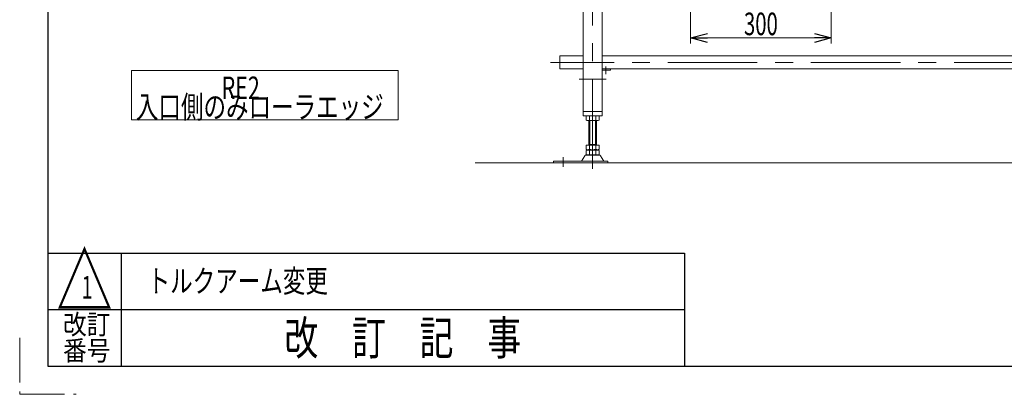
# Model space of a CAD drawing. Units: millimetres. Extents: x -3438 to 3438, y -2316 to 2316.
# Drawn here: x -3438 to -1341, y -2316 to -1519 of the extents above; entities that cross this region are included whole.
import ezdxf
from ezdxf.enums import TextEntityAlignment as Align

# ---------------------------------------------------------------- set-up
doc = ezdxf.new("R2010")
doc.units = ezdxf.units.MM
doc.header["$LTSCALE"] = 3
doc.linetypes.add('CENTERX2', pattern=[101.6, 63.5, -12.7, 12.7, -12.7])
doc.linetypes.add('PHANTOM', pattern=[63.5, 31.75, -6.35, 6.35, -6.35, 6.35, -6.35])
doc.layers.add('17', color=7, linetype='Continuous')
doc.layers.add('ZUWAKU', color=7, linetype='Continuous')
doc.styles.add('dcStyle0', font='ＭＳ Ｐゴシック')
doc.styles.add('dcStyle1', font='txt.shx', dxfattribs={"bigfont": 'bigfont'})
doc.dimstyles.new('dc_Rotated', dxfattribs={"dimtxt": 48, "dimasz": 36.000023, "dimexe": 10, "dimexo": 12, "dimgap": 10, "dimtad": 3, "dimdsep": 46, "dimtxsty": 'dcStyle0', "dimblk1": 'OPEN30', "dimblk2": 'OPEN30', "dimsah": 1, "dimcen": 0.09, "dimclrd": 2, "dimclre": 2, "dimclrt": 2, "dimadec": 0, "dimazin": 2, "dimtfac": 1, "dimtdec": 4, "dimtmove": 0, "dimatfit": 3, "dimfxl": 1, "dimarcsym": 1})

# ---------------------------------------------------------------- blocks, each defined once
blk = doc.blocks.new('_Open30')
at = {"color": 0, "linetype": 'ByBlock', "lineweight": -2}
for p, q in [((-1, 0.267949), (0, 0)), ((0, 0), (-1, -0.267949)), ((0, 0), (-1, 0))]:
    blk.add_line(p, q, dxfattribs=at)
blk = doc.blocks.new('*D121')
at = {"color": 2, "linetype": 'Continuous', "lineweight": 13}
for p, q in [((-1709, -1251.2), (-1709, -1570.3)), ((-2009, -1385.7), (-2009, -1570.3)), ((-2009, -1558.3), (-1709, -1558.3))]:
    blk.add_line(p, q, dxfattribs=at)
at = {"color": 2, "xscale": 36.00003369138344, "yscale": 35.99987241868372}
for p, rotation in [((-2009, -1558.3), 180), ((-1709, -1558.3), 360)]:
    blk.add_blockref('_Open30', p, dxfattribs=dict(at, rotation=rotation))
at = {"color": 2, "style": 'dcStyle0', "width": 0.6875}
blk.add_text('300', height=48, dxfattribs=at).set_placement((-1895, -1552.3), (-1823, -1552.3), align=Align.FIT)
blk = doc.blocks.new('DC_GROUP_W_FB2C_RE_010_1_147')
at = {"color": 2, "linetype": 'Continuous', "lineweight": 13}
for p, q in [((-3199.8, -1627.1), (-3199.8, -1732.3)), ((-2632, -1627.1), (-3199.8, -1627.1)), ((-2632, -1732.3), (-2632, -1627.1)), ((-3199.8, -1732.3), (-2632, -1732.3))]:
    blk.add_line(p, q, dxfattribs=at)
blk = doc.blocks.new('DC_GROUP_W_FB2C_RE_010_1_146')
at = {"linetype": 'Continuous'}
blk.add_blockref('DC_GROUP_W_FB2C_RE_010_1_147', (0, 0), dxfattribs=at)
at = {"color": 2, "style": 'dcStyle0'}
for s, width, p, p2 in [('\u3000\u3000\u3000\u3000RE2', 0.869377, (-3190.5, -1688.3), (-2926.5, -1688.3)), ('入口側のみローラエッジ', 0.744322, (-3190.5, -1728.9), (-2662.5, -1728.9))]:
    blk.add_text(s, height=48, dxfattribs=dict(at, width=width)).set_placement(p, p2, align=Align.FIT)
blk = doc.blocks.new('DC_GROUP_W_FB2C_RE_010_1_39')
at = {"layer": '17', "color": 3, "linetype": 'CENTERX2', "lineweight": 13}
blk.add_line((-647.5, -1610.1), (-2307.5, -1610.1), dxfattribs=at)
at = {"layer": '17', "color": 7, "linetype": 'Continuous', "lineweight": 13}
for p, q in [((-2287.5, -1596.5), (-2287.5, -1623.7)), ((-2287.5, -1596.5), (-2237.5, -1596.5)), ((-2197.5, -1596.5), (-737.5, -1596.5)), ((-697.5, -1596.5), (-647.5, -1596.5)), ((-647.5, -1596.5), (-647.5, -1623.7)), ((-2287.5, -1623.7), (-2237.5, -1623.7)), ((-755.9, -1623.7), (-2179.1, -1623.7)), ((-647.5, -1623.7), (-697.5, -1623.7))]:
    blk.add_line(p, q, dxfattribs=at)
blk = doc.blocks.new('DC_GROUP_W_FB2C_RE_010_1_40')
at = {"layer": '17', "color": 7, "linetype": 'Continuous', "lineweight": 13}
for p, q in [((-2231.3, -1724.2), (-2231.3, -1733.1)), ((-2207.1, -1733.7), (-2227.9, -1733.7)), ((-2225.5, -1785.9), (-2225.5, -1733.7)), ((-2224.4, -1724.2), (-2224.4, -1733.1)), ((-2210.5, -1724.2), (-2210.5, -1733.1)), ((-2209.5, -1733.7), (-2209.5, -1785.9)), ((-2203.6, -1724.2), (-2203.6, -1733.1)), ((-2231.3, -1785.9), (-2203.6, -1785.9)), ((-2231.3, -1785.9), (-2231.3, -1795.3)), ((-2231.3, -1797.4), (-2231.3, -1806.3)), ((-2227.9, -1795.9), (-2207.1, -1795.9)), ((-2227.9, -1796.9), (-2207.1, -1796.9)), ((-2225.5, -1784.9), (-2209.5, -1784.9)), ((-2225.5, -1795.9), (-2225.5, -1796.9)), ((-2224.4, -1785.9), (-2224.4, -1795.3)), ((-2224.4, -1797.4), (-2224.4, -1806.3)), ((-2210.5, -1785.9), (-2210.5, -1795.3)), ((-2210.5, -1797.4), (-2210.5, -1806.3)), ((-2209.5, -1795.9), (-2209.5, -1796.9)), ((-2203.6, -1785.9), (-2203.6, -1795.3)), ((-2203.6, -1797.4), (-2203.6, -1806.3)), ((-2300.5, -1820.5), (-2300.5, -1823.7)), ((-2185, -1820.5), (-2300.5, -1820.5)), ((-2300.5, -1823.7), (-2185, -1823.7)), ((-2234.3, -1808.7), (-2241.2, -1820)), ((-2203.2, -1807.2), (-2231.7, -1807.2)), ((-2207.1, -1806.9), (-2227.9, -1806.9)), ((-2193.8, -1820), (-2200.6, -1808.7)), ((-2185, -1823.7), (-2185, -1820.5))]:
    blk.add_line(p, q, dxfattribs=at)
at = {"layer": '17', "color": 3, "linetype": 'Continuous', "lineweight": 13}
for p, q in [((-2223.5, -1784.9), (-2223.5, -1733.7)), ((-2211.5, -1733.7), (-2211.5, -1784.9))]:
    blk.add_line(p, q, dxfattribs=at)
at = {"layer": '17', "color": 3, "linetype": 'CENTERX2', "lineweight": 13}
blk.add_line((-2280.5, -1812), (-2280.5, -1832.4), dxfattribs=at)
at = {"layer": '17', "color": 7, "linetype": 'Continuous', "lineweight": 13}
for centre, radius, start, end in [((-2227.9, -1735.1), 11.5, 72.412, 107.588), ((-2227.9, -1722.2), 11.5, 252.412, 287.588), ((-2217.5, -1768.7), 45.1, 81.1539, 98.8461), ((-2217.5, -1688.6), 45.1, 261.1539, 278.8461), ((-2207.1, -1735.1), 11.5, 72.412, 107.588), ((-2207.1, -1722.2), 11.5, 252.412, 287.588), ((-2227.9, -1784.4), 11.5, 252.412, 287.588), ((-2227.9, -1808.3), 11.5, 72.412, 107.588), ((-2217.5, -1750.8), 45.1, 261.1539, 278.8461), ((-2217.5, -1841.9), 45.1, 81.1539, 98.8461), ((-2207.1, -1784.4), 11.5, 252.412, 287.588), ((-2207.1, -1808.3), 11.5, 72.412, 107.588), ((-2242.1, -1819.5), 1, 270, 329.8987), ((-2231.7, -1810.2), 3, 90, 149.8987), ((-2227.9, -1795.4), 11.5, 252.412, 287.588), ((-2217.5, -1761.8), 45.1, 261.1539, 278.8461), ((-2207.1, -1795.4), 11.5, 252.412, 287.588), ((-2203.2, -1810.2), 3, 30.1013, 90), ((-2192.9, -1819.5), 1, 210.1013, 270)]:
    blk.add_arc(centre, radius, start, end, dxfattribs=at)
blk = doc.blocks.new('DC_GROUP_W_FB2C_RE_010_1_41')
at = {"layer": '17', "color": 3, "linetype": 'CENTERX2', "lineweight": 13}
for p, q in [((-2217.5, -1836.3), (-2217.5, -1188.6)), ((-2237.6, -1203.7), (-2247.4, -1203.7)), ((-2242.5, -1198.8), (-2242.5, -1208.6)), ((-2187.6, -1203.7), (-2197.4, -1203.7)), ((-2192.5, -1198.8), (-2192.5, -1208.6)), ((-2189.1, -1618.9), (-2189.1, -1634.9)), ((-2246, -1645.7), (-2189, -1645.7))]:
    blk.add_line(p, q, dxfattribs=at)
at = {"layer": '17', "color": 7, "linetype": 'Continuous', "lineweight": 13}
for p, q in [((-2250.6, -1243.7), (-2238.3, -1299.4)), ((-2184.4, -1243.7), (-2196.7, -1299.4)), ((-2237.5, -1301.5), (-2237.5, -1723.7)), ((-2233.3, -1303.7), (-2201.6, -1303.7)), ((-2197.5, -1723.7), (-2197.5, -1301.5)), ((-2179.1, -1623.7), (-2197.5, -1623.7)), ((-2197.5, -1626.7), (-2179.1, -1626.7)), ((-2179.1, -1626.7), (-2179.1, -1623.7)), ((-2237.5, -1714.7), (-2197.5, -1714.7)), ((-2237.5, -1723.7), (-2197.5, -1723.7))]:
    blk.add_line(p, q, dxfattribs=at)
at = {"layer": '17', "color": 140, "linetype": 'PHANTOM', "lineweight": 13}
blk.add_line((-2239.5, -1645.7), (-2236.5, -1645.7), dxfattribs=at)
at = {"layer": '17', "color": 7, "linetype": 'Continuous', "lineweight": 13}
for centre, start, end in [((-2233.3, -1298.7), 188.3716, 270), ((-2201.6, -1298.7), 270, 351.6284)]:
    blk.add_arc(centre, 5, start, end, dxfattribs=at)

msp = doc.modelspace()

# ---------------------------------------------------------------- linework, layer by layer
at = {"color": 3, "linetype": 'Continuous', "lineweight": 13}
msp.add_line((-2467.47450841, -1823.68530128), (-467.47450841, -1823.68530128), dxfattribs=at)
at = {"layer": 'ZUWAKU', "color": 7, "linetype": 'Continuous', "lineweight": 25}
for p, q in [((-3378, 2256), (-3378, -2256)), ((-3378, -2256), (3378, -2256))]:
    msp.add_line(p, q, dxfattribs=at)
at = {"layer": 'ZUWAKU', "color": 4, "linetype": 'Continuous', "lineweight": 25}
for p, q in [((-3378, -2016), (-2022, -2016)), ((-3222, -2016), (-3222, -2256)), ((-2022, -2016), (-2022, -2256)), ((-3378, -2136), (-2022, -2136))]:
    msp.add_line(p, q, dxfattribs=at)
at = {"layer": 'ZUWAKU', "color": 91, "linetype": 'PHANTOM', "lineweight": 13}
for p, q in [((-3438, -2196), (-3438, -2316)), ((-3438, -2316), (-3318, -2316))]:
    msp.add_line(p, q, dxfattribs=at)

# ---------------------------------------------------------------- block references
at = {"linetype": 'Continuous'}
msp.add_blockref('DC_GROUP_W_FB2C_RE_010_1_146', (0, 0), dxfattribs=at)
at = {"layer": '17', "linetype": 'Continuous'}
for name in ['DC_GROUP_W_FB2C_RE_010_1_41', 'DC_GROUP_W_FB2C_RE_010_1_39', 'DC_GROUP_W_FB2C_RE_010_1_40']:
    msp.add_blockref(name, (0, 0), dxfattribs=at)

# ---------------------------------------------------------------- texts
at = {"color": 2, "style": 'dcStyle1'}
for s, width, p, p2 in [('トルクアーム変更', 1.191489, (-3165.42542484, -2099.15962876), (-2781.42542484, -2099.15962876)), ('1', 0.954545, (-3306.54312557, -2112.57340614), (-3282.54312557, -2112.57340614))]:
    msp.add_text(s, height=48, dxfattribs=dict(at, width=width)).set_placement(p, p2, align=Align.FIT)
at = {"layer": 'ZUWAKU', "color": 2, "style": 'dcStyle1'}
for s, height, width, p, p2 in [('△', 120, 1.4, (-3360, -2136), (-3240, -2136)), ('改訂', 42, 1.527273, (-3345.6, -2188.41789175), (-3244.8, -2188.41789175)), ('改\u3000訂\u3000記\u3000事', 72, 1.195122, (-2874, -2232), (-2370, -2232)), ('番号', 42, 1.527273, (-3345.6, -2244), (-3244.8, -2244))]:
    msp.add_text(s, height=height, dxfattribs=dict(at, width=width)).set_placement(p, p2, align=Align.FIT)

# ---------------------------------------------------------------- dimensions: what is measured, and where the dimension line sits
at = {"linetype": 'Continuous', "lineweight": 13}
dim = msp.add_linear_dim(base=(-1708.97450841, -1558.34312573), p1=(-2008.97450841, -1373.68530128), p2=(-1708.97450841, -1239.17186004), dimstyle='dc_Rotated', override={"dimtxt": 48, "dimasz": 36.000023, "dimexe": 12, "dimexo": 12, "dimgap": 6, "dimtad": 3, "dimtih": 0, "dimtoh": 0, "dimdec": 2, "dimlfac": 1, "dimzin": 8, "dimtxsty": 'dcStyle0', "dimblk1": 'Open30', "dimblk2": 'Open30', "dimsah": 1, "dimclrd": 2, "dimclre": 2, "dimclrt": 2, "dimazin": 2, "dimtofl": 1, "dimtolj": 0, "dimtzin": 8, "dimarcsym": 1}, dxfattribs=at)
dim.commit()
dim.dimension.update_dxf_attribs({"geometry": '*D121', "text_midpoint": (-1858.97450841, -1558.34312573), "dimtype": 160})

doc.saveas('drawing.dxf')
